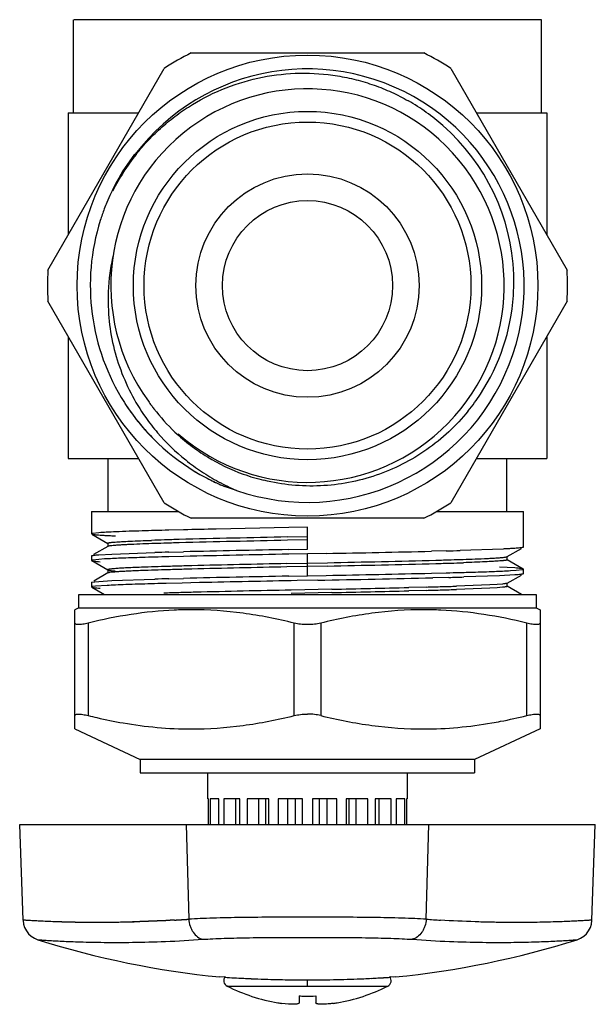
# Model space of a CAD drawing. Units: inches. Extents: x 0 to 8.5, y 0 to 11.
# Drawn here: x 5.6 to 6.2, y 3 to 3.9 of the extents above; entities that cross this region are included whole.
import ezdxf

# ---------------------------------------------------------------- set-up
doc = ezdxf.new("R2010")
doc.units = ezdxf.units.IN
doc.header["$LTSCALE"] = 0.717037
doc.header["$MEASUREMENT"] = 0
doc.layers.get('0').update_dxf_attribs({"linetype": 'CONTINUOUS'})

msp = doc.modelspace()

# ---------------------------------------------------------------- linework, layer by layer
at = {"color": 7, "linetype": 'Continuous'}
for p, q in [((5.65981, 3.81), (5.65981, 3.8975)), ((6.09978, 3.8975), (5.66009, 3.8975)), ((6.09981, 3.81), (6.09981, 3.8975)), ((5.77035, 3.86625), (5.98928, 3.86625)), ((5.63564, 3.66208), (5.7451, 3.85167)), ((6.01452, 3.85167), (6.12399, 3.66208)), ((5.65481, 3.81), (5.72104, 3.81)), ((5.65481, 3.81), (5.65481, 3.69529)), ((6.03858, 3.81), (6.10481, 3.81)), ((6.10481, 3.81), (6.10481, 3.69529)), ((5.7451, 3.44333), (5.63564, 3.63292)), ((6.12399, 3.63292), (6.01452, 3.44333)), ((5.65481, 3.59971), (5.65481, 3.485)), ((6.10481, 3.59971), (6.10481, 3.485)), ((5.65481, 3.485), (5.72104, 3.485)), ((5.69231, 3.435), (5.69231, 3.485)), ((6.03858, 3.485), (6.10481, 3.485)), ((6.06731, 3.435), (6.06731, 3.485)), ((5.80637, 3.4571), (5.80164, 3.45871)), ((5.81309, 3.45499), (5.80637, 3.4571)), ((5.67669, 3.435), (5.75867, 3.435)), ((5.67669, 3.435), (5.67669, 3.41409)), ((6.00096, 3.435), (6.08294, 3.435)), ((6.08294, 3.40159), (6.08294, 3.435)), ((5.98928, 3.42875), (5.77035, 3.42875)), ((5.7633, 3.41791), (5.74924, 3.41756)), ((5.86211, 3.41999), (5.79396, 3.4186)), ((5.87981, 3.42034), (5.86211, 3.41999)), ((5.87981, 3.39966), (5.87981, 3.42034)), ((5.67747, 3.41443), (5.67669, 3.41409)), ((5.6768, 3.41396), (5.69202, 3.40517)), ((5.68361, 3.41513), (5.67747, 3.41443)), ((5.86113, 3.41117), (5.87981, 3.41156)), ((5.87981, 3.40844), (5.86113, 3.40804)), ((5.69202, 3.40233), (5.67863, 3.3946)), ((5.69189, 3.40531), (5.69189, 3.40219)), ((5.69202, 3.40233), (5.69189, 3.40219)), ((5.69245, 3.40501), (5.69202, 3.40517)), ((5.69243, 3.40249), (5.69202, 3.40233)), ((5.86211, 3.39931), (5.87981, 3.39966)), ((6.01037, 3.39812), (5.99631, 3.39777)), ((6.0639, 3.39985), (6.02344, 3.39846)), ((6.06761, 3.39267), (6.08098, 3.40039)), ((6.08294, 3.40159), (6.08282, 3.40145)), ((5.67669, 3.39341), (5.67681, 3.39355)), ((5.67669, 3.39341), (5.67669, 3.38909)), ((5.67747, 3.38944), (5.67669, 3.38909)), ((5.67681, 3.38896), (5.69204, 3.38016)), ((5.68361, 3.39013), (5.67747, 3.38944)), ((5.68361, 3.39445), (5.69572, 3.39515)), ((5.68894, 3.39048), (5.68361, 3.39013)), ((5.69572, 3.39515), (5.73619, 3.39654)), ((5.7633, 3.39291), (5.74924, 3.39256)), ((5.74926, 3.39688), (5.76331, 3.39723)), ((5.87981, 3.39534), (5.86211, 3.39499)), ((5.89751, 3.39569), (5.87981, 3.39534)), ((6.06717, 3.38999), (6.06761, 3.38983)), ((6.0672, 3.39251), (6.06761, 3.39267)), ((6.06761, 3.39267), (6.06773, 3.39281)), ((6.08283, 3.38104), (6.06761, 3.38983)), ((6.06773, 3.38969), (6.06773, 3.39281)), ((5.69191, 3.38031), (5.69204, 3.38016)), ((5.69191, 3.38031), (5.69191, 3.37718)), ((5.86036, 3.38615), (5.8985, 3.38696)), ((5.8985, 3.38383), (5.86036, 3.38303)), ((6.07471, 3.38205), (6.06035, 3.38281)), ((6.07069, 3.37952), (6.07602, 3.37987)), ((6.07602, 3.37987), (6.08216, 3.38057)), ((6.08216, 3.38057), (6.08294, 3.38091)), ((6.08294, 3.37659), (6.08294, 3.38091)), ((5.69204, 3.37733), (5.67867, 3.3696)), ((5.68361, 3.36945), (5.69572, 3.37015)), ((5.69204, 3.37733), (5.69191, 3.37718)), ((5.69249, 3.3775), (5.69204, 3.37733)), ((5.69572, 3.37015), (5.73619, 3.37154)), ((5.74926, 3.37188), (5.76331, 3.37223)), ((5.86211, 3.37432), (5.87981, 3.37466)), ((5.88947, 3.37053), (5.87014, 3.37015)), ((5.87981, 3.37466), (5.89752, 3.37501)), ((5.99633, 3.37709), (6.01039, 3.37744)), ((6.01283, 3.37318), (5.99763, 3.3728)), ((6.02345, 3.37779), (6.02708, 3.37789)), ((6.06035, 3.3747), (6.02677, 3.37356)), ((6.07471, 3.37545), (6.06035, 3.3747)), ((6.0676, 3.36766), (6.08098, 3.37539)), ((6.08294, 3.37659), (6.08282, 3.37645)), ((5.67669, 3.36841), (5.6768, 3.36854)), ((5.67669, 3.36841), (5.67669, 3.36409)), ((5.67761, 3.36447), (5.67669, 3.36409)), ((5.6768, 3.36854), (5.67978, 3.3691)), ((5.6768, 3.36396), (5.68886, 3.35699)), ((5.68037, 3.36485), (5.67761, 3.36447)), ((5.67978, 3.3691), (5.68361, 3.36945)), ((5.69124, 3.3656), (5.68037, 3.36485)), ((5.74679, 3.3675), (5.74506, 3.36745)), ((5.76199, 3.36788), (5.74679, 3.3675)), ((5.77825, 3.36825), (5.76199, 3.36788)), ((5.90266, 3.36205), (5.86436, 3.36123)), ((5.99139, 3.36409), (5.9752, 3.36368)), ((5.99139, 3.36097), (5.9752, 3.36056)), ((6.05131, 3.36614), (6.01998, 3.36491)), ((6.05131, 3.36301), (6.01998, 3.36179)), ((6.05824, 3.36654), (6.05131, 3.36614)), ((6.05824, 3.36342), (6.05131, 3.36301)), ((6.06332, 3.36695), (6.05824, 3.36654)), ((6.06332, 3.36383), (6.05824, 3.36342)), ((6.06692, 3.36505), (6.06759, 3.36483)), ((6.06773, 3.36781), (6.0676, 3.36766)), ((6.08115, 3.357), (6.0676, 3.36483)), ((6.0676, 3.36483), (6.06773, 3.36468)), ((6.06773, 3.36468), (6.06773, 3.36781)), ((5.66481, 3.357), (6.09481, 3.357)), ((5.66481, 3.3445), (5.66481, 3.357)), ((5.90266, 3.35892), (5.86436, 3.35811)), ((6.09481, 3.357), (6.09481, 3.3445)), ((5.66481, 3.3445), (5.66106, 3.34275)), ((5.66106, 3.23068), (5.66106, 3.34275)), ((5.66481, 3.3445), (6.09481, 3.3445)), ((6.09481, 3.3445), (6.09856, 3.34275)), ((6.09856, 3.34275), (6.09856, 3.23068)), ((5.66106, 3.23068), (5.72256, 3.202)), ((6.09856, 3.23068), (6.03706, 3.202)), ((6.03706, 3.202), (5.72256, 3.202)), ((5.72256, 3.202), (5.72256, 3.1895)), ((6.03706, 3.202), (6.03706, 3.1895)), ((5.72256, 3.1895), (6.03706, 3.1895)), ((5.78606, 3.165), (5.78606, 3.1895)), ((5.97356, 3.1895), (5.97356, 3.165)), ((5.7868, 3.165), (5.78606, 3.165)), ((5.7868, 3.141), (5.7868, 3.165)), ((5.79644, 3.165), (5.78839, 3.165)), ((5.78839, 3.165), (5.78839, 3.141)), ((5.79644, 3.141), (5.79644, 3.165)), ((5.81612, 3.165), (5.80101, 3.165)), ((5.80101, 3.165), (5.80101, 3.141)), ((5.8124, 3.141), (5.8124, 3.165)), ((5.81612, 3.141), (5.81612, 3.165)), ((5.84349, 3.165), (5.82312, 3.165)), ((5.82312, 3.165), (5.82312, 3.141)), ((5.83417, 3.141), (5.83417, 3.165)), ((5.84053, 3.141), (5.84053, 3.165)), ((5.84349, 3.141), (5.84349, 3.165)), ((5.87524, 3.165), (5.85208, 3.165)), ((5.85208, 3.165), (5.85208, 3.141)), ((5.86145, 3.141), (5.86145, 3.165)), ((5.86868, 3.141), (5.86868, 3.165)), ((5.87524, 3.141), (5.87524, 3.165)), ((5.90755, 3.165), (5.88438, 3.165)), ((5.88438, 3.165), (5.88438, 3.141)), ((5.89095, 3.141), (5.89095, 3.165)), ((5.89817, 3.141), (5.89817, 3.165)), ((5.90755, 3.141), (5.90755, 3.165)), ((5.9365, 3.165), (5.91613, 3.165)), ((5.91613, 3.165), (5.91613, 3.141)), ((5.9191, 3.141), (5.9191, 3.165)), ((5.92545, 3.141), (5.92545, 3.165)), ((5.9365, 3.141), (5.9365, 3.165)), ((5.95862, 3.165), (5.9435, 3.165)), ((5.9435, 3.165), (5.9435, 3.141)), ((5.94723, 3.141), (5.94723, 3.165)), ((5.95862, 3.141), (5.95862, 3.165)), ((5.97124, 3.165), (5.96319, 3.165)), ((5.96319, 3.165), (5.96319, 3.141)), ((5.97124, 3.141), (5.97124, 3.165)), ((5.97356, 3.165), (5.97282, 3.165)), ((5.97282, 3.165), (5.97282, 3.141)), ((5.61221, 3.05091), (5.60906, 3.141)), ((5.60909, 3.141), (6.15054, 3.141)), ((6.14742, 3.05091), (6.15056, 3.141)), ((5.61221, 3.05091), (5.61223, 3.05054)), ((6.1474, 3.05054), (6.14742, 3.05091)), ((5.80193, 2.99724), (5.79745, 2.99753)), ((5.80206, 2.99723), (5.79746, 2.99753)), ((5.87981, 2.98874), (5.87981, 2.99475)), ((5.96231, 2.99754), (5.95757, 2.99723)), ((5.96231, 2.99754), (5.96106, 2.99746)), ((5.82632, 2.97967), (5.82617, 2.97953)), ((5.82632, 2.97967), (5.82617, 2.97953)), ((5.86195, 2.97197), (5.85561, 2.97264)), ((5.87194, 2.97967), (5.87194, 2.9732)), ((5.88769, 2.97967), (5.88769, 2.9732)), ((5.93346, 2.97953), (5.93331, 2.97967)), ((5.93346, 2.97953), (5.93331, 2.97967))]:
    msp.add_line(p, q, dxfattribs=at)
at = {"color": 9, "linetype": 'Continuous'}
for p, q in [((5.87981, 3.37466), (5.87981, 3.39534)), ((5.67356, 3.33019), (5.67356, 3.24324)), ((5.86731, 3.24324), (5.86731, 3.33019)), ((5.89231, 3.33019), (5.89231, 3.24324)), ((6.08606, 3.24324), (6.08606, 3.33019)), ((5.76574, 3.141), (5.76815, 3.05181)), ((5.99147, 3.05181), (5.99388, 3.141)), ((5.80432, 2.98872), (5.82978, 2.98874)), ((5.80444, 2.98873), (5.80432, 2.98872)), ((5.82978, 2.98874), (5.95519, 2.98873)), ((5.95519, 2.98873), (5.9553, 2.98872))]:
    msp.add_line(p, q, dxfattribs=at)
at = {"color": 7, "linetype": 'Continuous'}
for points in [[(5.61221, 3.05091), (5.61223, 3.05054), (5.61269, 3.04718), (5.61374, 3.0439), (5.61536, 3.04082), (5.61744, 3.03811), (5.62001, 3.03575), (5.62299, 3.03385), (5.62618, 3.03254)], [(6.13344, 3.03254), (6.13663, 3.03385), (6.13962, 3.03575), (6.14218, 3.03811), (6.14427, 3.04082), (6.14588, 3.0439), (6.14693, 3.04718), (6.1474, 3.05054), (6.14742, 3.05091)]]:
    msp.add_lwpolyline(points, dxfattribs=at)
for radius in [0.21675, 0.16375, 0.15375, 0.105, 0.08]:
    msp.add_circle((5.87981, 3.6475), radius, dxfattribs=at)
for centre, radius, start, end in [((5.87981, 3.6475), 0.24461, 116.58368, 123.41632), ((5.87981, 3.6475), 0.24461, 56.58368, 63.41632), ((5.87981, 3.6475), 0.20375, 250.88293, 154.12074), ((5.87981, 3.6475), 0.185, 228.91777, 216.00647), ((5.87657, 3.64915), 0.19805, 48.70953, 60.29933), ((5.87821, 3.65082), 0.19571, 2.05786, 48.74699), ((5.87792, 3.64436), 0.20345, 141.53571, 153.09137), ((5.88133, 3.64652), 0.20612, 142.79981, 151.36956), ((5.87975, 3.64739), 0.20431, 151.37117, 154.08645), ((5.87957, 3.64748), 0.20411, 154.84527, 157.46767), ((5.88023, 3.64717), 0.20484, 154.08853, 154.84586), ((5.8772, 3.64847), 0.20154, 157.46997, 159.29886), ((5.87893, 3.64782), 0.20339, 159.3007, 162.55935), ((5.87979, 3.6475), 0.20431, 162.54523, 212.52594), ((5.87533, 3.63468), 0.18306, 166.81672, 172.29615), ((5.87981, 3.6475), 0.24461, 176.58368, 183.41632), ((5.8799, 3.63405), 0.18768, 172.29411, 183.06312), ((5.88013, 3.65106), 0.19377, 356.14489, 2.00554), ((5.87981, 3.6475), 0.24461, 356.58368, 3.41632), ((5.88093, 3.65103), 0.193, 326.86195, 356.15123), ((5.8821, 3.65026), 0.1916, 320.99234, 326.86325), ((5.8799, 3.64752), 0.20441, 212.51405, 217.50422), ((5.87945, 3.64717), 0.20384, 212.78616, 240.35857), ((5.88023, 3.64344), 0.18299, 214.89967, 216.40461), ((5.88114, 3.6441), 0.18411, 216.40428, 217.64012), ((5.88324, 3.6458), 0.18681, 217.65778, 226.71588), ((5.87993, 3.64754), 0.20444, 218.58097, 224.36442), ((5.88789, 3.63676), 0.19623, 215.22166, 220.55864), ((5.88958, 3.63823), 0.19847, 220.56384, 231.19896), ((5.88272, 3.64521), 0.18602, 226.70861, 232.62108), ((5.8824, 3.64488), 0.18557, 232.63831, 238.57374), ((5.89068, 3.63965), 0.20027, 231.20756, 236.51541), ((5.88305, 3.64589), 0.18677, 238.57343, 250.0907), ((5.88056, 3.64881), 0.20583, 237.4975, 243.54414), ((5.89168, 3.64114), 0.20207, 236.51185, 241.79788), ((5.88025, 3.64818), 0.20513, 242.43765, 246.35445), ((5.88009, 3.64783), 0.20473, 243.54275, 246.49388), ((5.8912, 3.64022), 0.20103, 241.79619, 247.1349), ((5.8832, 3.64644), 0.18734, 250.10399, 256.29636), ((5.87953, 3.64655), 0.20333, 246.35736, 247.47944), ((5.87981, 3.6475), 0.24461, 236.58368, 243.41632), ((5.87981, 3.6475), 0.24461, 296.58368, 303.41632), ((5.85967, -1.04392), 4.46284, 91.58567, 91.73941), ((5.91003, -2.87548), 6.2951, 91.463573, 91.582535), ((6.09421, -10.52894), 13.95077, 91.233219, 91.359173), ((5.84515, 0.09531), 3.31459, 91.72441, 91.93896), ((5.89688, -1.59865), 5.00933, 91.57564, 91.73277), ((6.21058, -13.76165), 17.17637, 91.165738, 91.506052), ((6.21058, -13.76518), 17.17677, 91.16574, 91.506042), ((5.83265, 0.49323), 2.91334, 91.72915, 92.17549), ((5.90519, -1.88852), 5.2962, 91.58024, 91.73608), ((6.23779, -16.78287), 20.18568, 91.066387, 91.346885), ((5.52185, 23.57731), 20.18512, 271.066385, 271.346893), ((5.85806, 9.37862), 5.98244, 271.458871, 271.584058), ((5.85933, -1.06332), 4.45723, 91.58331, 91.73724), ((5.91144, -2.96115), 6.35578, 91.462328, 91.580154), ((5.90157, -2.58387), 5.9827, 91.458858, 91.584041), ((6.39869, -24.43379), 27.83395, 91.10462, 91.308054), ((5.54904, 20.56018), 17.17677, 271.16574, 271.506042), ((5.85444, 8.68352), 5.2962, 271.58024, 271.73608), ((5.92698, 6.30177), 2.91334, 271.72915, 272.17549), ((5.84235, 0.15814), 3.22671, 91.77526, 91.99474), ((5.84235, 0.15502), 3.22671, 91.77526, 91.99474), ((5.89379, -1.51376), 4.8994, 91.61022, 91.77081), ((5.89379, -1.51689), 4.8994, 91.61022, 91.77081), ((5.95478, -3.69735), 7.08384, 91.485576, 91.60709), ((5.95478, -3.70048), 7.08384, 91.485576, 91.60709), ((6.2764, -16.75188), 20.14233, 91.183542, 91.437406), ((6.2764, -16.75501), 20.14233, 91.183542, 91.437406), ((5.54905, 20.55665), 17.17637, 271.165738, 271.506052), ((5.86275, 8.39365), 5.00933, 271.57564, 271.73277), ((5.91448, 6.69969), 3.31459, 271.72441, 271.93896), ((5.90049, -2.56099), 5.9348, 91.460166, 91.586359), ((6.35445, -22.28494), 25.66398, 91.099234, 91.319856), ((6.60481, -34.50644), 37.88371, 91.111186, 91.250198), ((5.40198, 29.144), 25.77808, 271.083592, 271.324044), ((5.41119, 28.75581), 25.38546, 271.09773, 271.320787), ((5.84961, 9.67022), 6.29483, 271.463586, 271.582552), ((5.87031, 8.89847), 5.52713, 271.47756, 271.62213), ((5.90756, 7.58021), 4.20402, 271.62915, 271.74284), ((5.73598, 2.50245), 0.86431, 92.43426, 92.96717), ((5.76528, 1.80514), 1.56223, 92.06716, 92.42189), ((5.82655, 0.03629), 3.33214, 91.61407, 92.02285), ((5.89427, -2.33736), 5.70677, 91.49824, 91.62241), ((6.40507, -22.43826), 25.80516, 91.200642, 91.400913), ((5.48978, 23.31046), 19.95268, 271.1857, 271.394056), ((5.48978, 23.30733), 19.95268, 271.1857, 271.394056), ((5.82718, 9.62714), 6.2652, 271.501868, 271.638948), ((5.82718, 9.62402), 6.2652, 271.501868, 271.638948), ((5.88622, 7.5806), 4.21781, 271.63241, 271.81728), ((5.88622, 7.57748), 4.21781, 271.63241, 271.81728), ((5.90422, -1.90074), 5.26153, 91.58415, 91.73777), ((5.97071, -4.31988), 7.68158, 91.466038, 91.581089), ((5.77049, 2.99115), 0.3516, 90.00871, 92.60272), ((5.98913, 2.99115), 0.3516, 87.39663, 89.99067), ((5.87981, 3.837), 0.8435, 252.50089, 264.38711), ((5.87981, 3.837), 0.8435, 275.61289, 287.4989), ((5.80696, 2.994), 0.0059, 139, 243.08931), ((5.88017, 4.21841), 1.22368, 266.33429, 267.17293), ((5.87903, 4.19569), 1.20092, 267.17385, 267.50781), ((5.87981, 4.21343), 1.21869, 267.50716, 268.6775), ((5.88011, 4.2373), 1.24255, 268.68922, 269.54694), ((5.8799, 4.20699), 1.21224, 269.54574, 269.99606), ((5.87964, 4.22975), 1.23501, 270.00822, 271.31213), ((5.87963, 4.21878), 1.22404, 271.32399, 272.48947), ((5.88049, 4.19794), 1.20318, 272.49169, 272.82513), ((5.87993, 4.20921), 1.21447, 272.82534, 273.11739), ((5.87835, 4.23793), 1.24323, 273.11839, 273.36225), ((5.88368, 4.1497), 1.15483, 273.3547, 273.67443), ((5.95266, 2.994), 0.0059, 296.91069, 41), ((5.87981, 3.13753), 0.16667, 243.08931, 260.38864), ((5.87981, 3.13753), 0.16667, 279.61136, 296.91069), ((5.87143, 3.08805), 0.11649, 260.39065, 262.19379), ((5.87981, 3.19081), 0.21128, 267.86616, 269.28903), ((5.87982, 3.19097), 0.21144, 269.289, 272.13362), ((5.87981, 3.19097), 0.21144, 269.28903, 270.00001), ((5.8882, 3.08805), 0.11649, 277.80616, 279.60934)]:
    msp.add_arc(centre, radius, start, end, dxfattribs=at)
at = {"color": 9, "linetype": 'Continuous'}
for centre, radius, start, end in [((5.58888, 6.10222), 3.05568, 273.10892, 273.3634), ((5.68099, 4.25019), 1.20155, 273.51266, 274.15992), ((6.07856, 4.24899), 1.20034, 265.83973, 266.48768)]:
    msp.add_arc(centre, radius, start, end, dxfattribs=at)
at = {"color": 7, "linetype": 'Continuous'}
for points, knots in [([(5.71862, 3.77091), (5.7223, 3.77555), (5.73008, 3.78452), (5.74287, 3.79688), (5.75669, 3.80806), (5.77634, 3.82129), (5.80298, 3.83449), (5.8372, 3.84448), (5.87266, 3.84827), (5.90232, 3.84616), (5.92551, 3.84132), (5.94253, 3.83617), (5.95901, 3.82952), (5.96956, 3.82411), (5.9747, 3.82118)], [0, 0, 0, 0, 0.062603, 0.125168, 0.187694, 0.250201, 0.375109, 0.500045, 0.624974, 0.749897, 0.812425, 0.874952, 0.937475, 1, 1, 1, 1]), ([(5.69249, 3.62402), (5.69297, 3.61506), (5.69522, 3.59718), (5.70235, 3.57112), (5.71305, 3.54632), (5.7224, 3.53091), (5.72758, 3.52358)], [0, 0, 0, 0, 0.250046, 0.499984, 0.74998, 1, 1, 1, 1]), ([(6.03098, 3.52967), (6.02537, 3.52274), (6.01315, 3.50966), (5.9923, 3.49278), (5.96927, 3.479), (5.94455, 3.46858), (5.9186, 3.46174), (5.89195, 3.45863), (5.86513, 3.45932), (5.84748, 3.46233), (5.83882, 3.46444)], [0, 0, 0, 0, 0.125, 0.25, 0.374996, 0.499995, 0.62499, 0.749993, 0.874993, 1, 1, 1, 1]), ([(5.72421, 3.41687), (5.71602, 3.41662), (5.70478, 3.41625), (5.69125, 3.41562), (5.6859, 3.4153), (5.68361, 3.41513)], [0, 0, 0, 0, 0.604979, 0.83009, 1, 1, 1, 1]), ([(5.6768, 3.41396), (5.67689, 3.41391), (5.67712, 3.41383), (5.67754, 3.41372), (5.67812, 3.41362), (5.67919, 3.41346), (5.68092, 3.41327), (5.68344, 3.41305), (5.68657, 3.41284), (5.69029, 3.41262), (5.69459, 3.4124), (5.69765, 3.41226), (5.69927, 3.41219)], [0, 0, 0, 0, 0.012757, 0.032056, 0.058041, 0.09075, 0.176341, 0.288744, 0.427784, 0.593081, 0.784028, 1, 1, 1, 1]), ([(5.69897, 3.40641), (5.70096, 3.40656), (5.70553, 3.40685), (5.71687, 3.40742), (5.72622, 3.40776), (5.733, 3.40799)], [0, 0, 0, 0, 0.17596, 0.402964, 1, 1, 1, 1]), ([(5.69189, 3.40531), (5.69189, 3.40537), (5.69206, 3.40551), (5.6924, 3.40561), (5.69297, 3.40575), (5.69374, 3.40588), (5.69474, 3.40601), (5.69651, 3.40621), (5.69794, 3.40633), (5.69897, 3.40641)], [0, 0, 0, 0, 0.024454, 0.074436, 0.153806, 0.263203, 0.402663, 0.572071, 1, 1, 1, 1]), ([(5.72206, 3.40447), (5.71823, 3.40432), (5.71282, 3.4041), (5.70605, 3.40375), (5.70197, 3.4035), (5.69858, 3.40326), (5.69589, 3.40302), (5.69391, 3.40278), (5.69284, 3.4026), (5.69243, 3.40249)], [0, 0, 0, 0, 0.386472, 0.546982, 0.684698, 0.799163, 0.890049, 0.95706, 1, 1, 1, 1]), ([(6.08282, 3.40145), (6.08274, 3.40141), (6.08254, 3.40133), (6.08197, 3.40118), (6.08093, 3.40102), (6.0793, 3.40082), (6.07717, 3.40063), (6.07455, 3.40044), (6.07143, 3.40024), (6.06783, 3.40004), (6.06526, 3.39992), (6.0639, 3.39985)], [0, 0, 0, 0, 0.013683, 0.03374, 0.09348, 0.179588, 0.292028, 0.430676, 0.595221, 0.785166, 1, 1, 1, 1]), ([(5.67681, 3.39355), (5.6769, 3.3936), (5.67714, 3.39369), (5.67759, 3.39379), (5.6782, 3.3939), (5.67933, 3.39407), (5.68115, 3.39426), (5.68272, 3.39439), (5.68361, 3.39445)], [0, 0, 0, 0, 0.044076, 0.110818, 0.200739, 0.31398, 0.610458, 1, 1, 1, 1]), ([(5.67681, 3.38895), (5.67692, 3.38889), (5.6772, 3.3888), (5.67772, 3.38868), (5.67845, 3.38856), (5.6798, 3.38838), (5.68198, 3.38817), (5.68385, 3.38803), (5.68492, 3.38795)], [0, 0, 0, 0, 0.042482, 0.108154, 0.197489, 0.310593, 0.608027, 1, 1, 1, 1]), ([(5.72421, 3.39187), (5.71744, 3.39166), (5.70568, 3.39127), (5.69392, 3.39076), (5.68894, 3.39048)], [0, 0, 0, 0, 0.575706, 1, 1, 1, 1]), ([(6.06066, 3.38859), (6.05867, 3.38844), (6.0541, 3.38815), (6.04276, 3.38758), (6.0334, 3.38724), (6.02663, 3.38701)], [0, 0, 0, 0, 0.17596, 0.402964, 1, 1, 1, 1]), ([(6.03757, 3.39053), (6.0414, 3.39068), (6.04681, 3.3909), (6.05358, 3.39125), (6.05766, 3.3915), (6.06105, 3.39174), (6.06374, 3.39198), (6.06571, 3.39222), (6.06679, 3.3924), (6.0672, 3.39251)], [0, 0, 0, 0, 0.386472, 0.546982, 0.684698, 0.799163, 0.890049, 0.95706, 1, 1, 1, 1]), ([(6.06773, 3.38969), (6.06773, 3.38963), (6.06756, 3.3895), (6.06723, 3.38939), (6.06666, 3.38925), (6.06588, 3.38912), (6.06488, 3.38899), (6.06312, 3.38879), (6.06169, 3.38867), (6.06066, 3.38859)], [0, 0, 0, 0, 0.024454, 0.074436, 0.153806, 0.263203, 0.402663, 0.572071, 1, 1, 1, 1]), ([(5.73004, 3.38289), (5.72713, 3.38279), (5.72167, 3.38259), (5.71402, 3.38227), (5.70746, 3.38195), (5.7027, 3.38168), (5.69947, 3.38145), (5.6975, 3.38129), (5.69582, 3.38113), (5.69445, 3.38097), (5.69338, 3.38082), (5.69268, 3.38068), (5.69227, 3.38056), (5.69207, 3.38048), (5.69192, 3.38038), (5.69192, 3.38031)], [0, 0, 0, 0, 0.227516, 0.427922, 0.599862, 0.741986, 0.801502, 0.853236, 0.897151, 0.933215, 0.961407, 0.981737, 0.988985, 0.994337, 1, 1, 1, 1]), ([(5.69206, 3.38016), (5.69215, 3.38011), (5.6924, 3.38002), (5.69286, 3.37991), (5.69349, 3.37979), (5.69464, 3.37962), (5.6965, 3.37942), (5.69809, 3.37929), (5.699, 3.37922)], [0, 0, 0, 0, 0.045205, 0.112743, 0.203115, 0.316476, 0.612263, 1, 1, 1, 1]), ([(5.73004, 3.37977), (5.72516, 3.3796), (5.71827, 3.37934), (5.70964, 3.37894), (5.70444, 3.37866), (5.70014, 3.37838), (5.69676, 3.37811), (5.69452, 3.37787), (5.6932, 3.37766), (5.6927, 3.37756), (5.69249, 3.3775)], [0, 0, 0, 0, 0.388533, 0.55012, 0.688675, 0.803304, 0.893519, 0.959114, 0.982642, 1, 1, 1, 1]), ([(6.03542, 3.37813), (6.04219, 3.37834), (6.05395, 3.37873), (6.06571, 3.37924), (6.07069, 3.37952)], [0, 0, 0, 0, 0.575709, 1, 1, 1, 1]), ([(6.08282, 3.38104), (6.08273, 3.3811), (6.08245, 3.38119), (6.08193, 3.38131), (6.08121, 3.38143), (6.07985, 3.38161), (6.07767, 3.38183), (6.07578, 3.38197), (6.07471, 3.38205)], [0, 0, 0, 0, 0.041435, 0.106376, 0.195286, 0.308261, 0.606301, 1, 1, 1, 1]), ([(6.08282, 3.37645), (6.08271, 3.37639), (6.08243, 3.3763), (6.08191, 3.37618), (6.08119, 3.37606), (6.07984, 3.37588), (6.07765, 3.37567), (6.07578, 3.37553), (6.07471, 3.37545)], [0, 0, 0, 0, 0.042294, 0.107822, 0.197067, 0.310139, 0.607683, 1, 1, 1, 1]), ([(5.6768, 3.36396), (5.6769, 3.3639), (5.67718, 3.36381), (5.6777, 3.36369), (5.67842, 3.36357), (5.67977, 3.36338), (5.68196, 3.36317), (5.68385, 3.36303), (5.68492, 3.36295)], [0, 0, 0, 0, 0.041453, 0.106387, 0.195283, 0.308247, 0.606279, 1, 1, 1, 1]), ([(6.06757, 3.36766), (6.06742, 3.36758), (6.06695, 3.36745), (6.06608, 3.36728), (6.06482, 3.36711), (6.06386, 3.367), (6.06332, 3.36695)], [0, 0, 0, 0, 0.123382, 0.330357, 0.622445, 1, 1, 1, 1]), ([(6.0677, 3.36468), (6.0677, 3.36464), (6.0676, 3.36454), (6.06723, 3.36439), (6.06642, 3.36421), (6.06505, 3.36401), (6.06396, 3.36389), (6.06332, 3.36383)], [0, 0, 0, 0, 0.028889, 0.081069, 0.26991, 0.575894, 1, 1, 1, 1]), ([(5.75453, 3.34239), (5.7409, 3.34177), (5.71366, 3.33896), (5.68686, 3.33345), (5.67356, 3.33019)], [0, 0, 0, 0, 0.49911, 1, 1, 1, 1]), ([(5.86731, 3.33019), (5.85144, 3.33408), (5.81938, 3.34043), (5.78672, 3.34275), (5.77044, 3.34275)], [0, 0, 0, 0, 0.500979, 1, 1, 1, 1]), ([(5.98919, 3.34275), (5.97291, 3.34275), (5.94025, 3.34043), (5.90819, 3.33408), (5.89231, 3.33019)], [0, 0, 0, 0, 0.499021, 1, 1, 1, 1]), ([(6.08606, 3.33019), (6.07277, 3.33345), (6.04597, 3.33896), (6.01873, 3.34177), (6.0051, 3.34239)], [0, 0, 0, 0, 0.50089, 1, 1, 1, 1]), ([(5.67356, 3.33019), (5.67267, 3.32997), (5.67096, 3.32958), (5.66852, 3.32913), (5.66636, 3.32885), (5.66454, 3.32875), (5.66308, 3.32881), (5.66199, 3.32905), (5.66134, 3.32944), (5.6611, 3.32986), (5.66106, 3.33008), (5.66106, 3.33019)], [0, 0, 0, 0, 0.207907, 0.396761, 0.56205, 0.700441, 0.810563, 0.892497, 0.950869, 0.975379, 1, 1, 1, 1]), ([(5.87981, 3.32877), (5.87764, 3.32877), (5.87344, 3.329), (5.86928, 3.32971), (5.86731, 3.33019)], [0, 0, 0, 0, 0.517101, 1, 1, 1, 1]), ([(5.89231, 3.33019), (5.89034, 3.32971), (5.88619, 3.329), (5.88199, 3.32877), (5.87981, 3.32877)], [0, 0, 0, 0, 0.4829, 1, 1, 1, 1]), ([(6.09856, 3.33019), (6.09856, 3.33008), (6.09853, 3.32986), (6.09829, 3.32944), (6.09764, 3.32905), (6.09655, 3.32881), (6.09509, 3.32875), (6.09326, 3.32885), (6.09111, 3.32913), (6.08866, 3.32958), (6.08696, 3.32997), (6.08606, 3.33019)], [0, 0, 0, 0, 0.02462, 0.049131, 0.107504, 0.189438, 0.299561, 0.437952, 0.60324, 0.792094, 1, 1, 1, 1]), ([(5.66106, 3.24324), (5.66106, 3.24335), (5.6611, 3.24357), (5.66134, 3.24399), (5.66199, 3.24438), (5.66308, 3.24461), (5.66454, 3.24468), (5.66636, 3.24458), (5.66852, 3.2443), (5.67096, 3.24385), (5.67267, 3.24346), (5.67356, 3.24324)], [0, 0, 0, 0, 0.024621, 0.049132, 0.107504, 0.189438, 0.299562, 0.437953, 0.603241, 0.792094, 1, 1, 1, 1]), ([(5.67356, 3.24324), (5.67628, 3.24258), (5.68715, 3.24), (5.69811, 3.23778), (5.70637, 3.23635)], [0, 0, 0, 0, 0.250304, 1, 1, 1, 1]), ([(5.77044, 3.23068), (5.78672, 3.23068), (5.81937, 3.233), (5.85144, 3.23935), (5.86731, 3.24324)], [0, 0, 0, 0, 0.499021, 1, 1, 1, 1]), ([(5.86731, 3.24324), (5.86928, 3.24372), (5.87344, 3.24443), (5.87764, 3.24465), (5.87981, 3.24465)], [0, 0, 0, 0, 0.4829, 1, 1, 1, 1]), ([(5.89231, 3.24324), (5.89034, 3.24372), (5.88619, 3.24443), (5.88199, 3.24465), (5.87981, 3.24465)], [0, 0, 0, 0, 0.4829, 1, 1, 1, 1]), ([(5.89231, 3.24324), (5.90819, 3.23935), (5.94025, 3.233), (5.97291, 3.23068), (5.98919, 3.23068)], [0, 0, 0, 0, 0.500979, 1, 1, 1, 1]), ([(6.05326, 3.23635), (6.05601, 3.23683), (6.067, 3.23883), (6.07792, 3.24125), (6.08606, 3.24324)], [0, 0, 0, 0, 0.249719, 1, 1, 1, 1]), ([(6.08606, 3.24324), (6.08696, 3.24346), (6.08866, 3.24385), (6.09111, 3.2443), (6.09326, 3.24458), (6.09509, 3.24468), (6.09655, 3.24461), (6.09764, 3.24438), (6.09829, 3.24399), (6.09853, 3.24357), (6.09856, 3.24335), (6.09856, 3.24324)], [0, 0, 0, 0, 0.207907, 0.396761, 0.562051, 0.700442, 0.810564, 0.892498, 0.950869, 0.97538, 1, 1, 1, 1]), ([(5.70637, 3.23635), (5.71695, 3.23453), (5.73825, 3.23168), (5.75972, 3.23068), (5.77044, 3.23068)], [0, 0, 0, 0, 0.500487, 1, 1, 1, 1]), ([(5.98919, 3.23068), (5.99991, 3.23068), (6.02138, 3.23168), (6.04267, 3.23453), (6.05326, 3.23635)], [0, 0, 0, 0, 0.499513, 1, 1, 1, 1]), ([(5.86925, 2.97197), (5.8682, 2.97184), (5.86576, 2.97176), (5.86333, 2.97187), (5.86195, 2.97197)], [0, 0, 0, 0, 0.434554, 1, 1, 1, 1]), ([(5.87194, 2.9732), (5.87194, 2.97312), (5.87191, 2.97297), (5.87176, 2.97277), (5.87154, 2.97259), (5.87109, 2.97235), (5.87032, 2.97212), (5.86964, 2.97201), (5.86925, 2.97197)], [0, 0, 0, 0, 0.068519, 0.143512, 0.233052, 0.341739, 0.624475, 1, 1, 1, 1]), ([(5.90402, 2.97264), (5.90291, 2.97249), (5.90076, 2.97223), (5.89767, 2.97195), (5.89486, 2.9718), (5.89245, 2.9718), (5.89071, 2.9719), (5.88957, 2.97208), (5.88891, 2.97224), (5.88839, 2.97242), (5.88801, 2.97264), (5.88775, 2.97289), (5.88769, 2.9731), (5.88769, 2.9732)], [0, 0, 0, 0, 0.199198, 0.386209, 0.554411, 0.699298, 0.816999, 0.864668, 0.904746, 0.937404, 0.963117, 0.983075, 1, 1, 1, 1])]:
    msp.add_open_spline(points, degree=3, knots=knots, dxfattribs=at)
at = {"color": 9, "linetype": 'Continuous'}
for points, knots in [([(5.7546, 3.05104), (5.74381, 3.05045), (5.7235, 3.04947), (5.69891, 3.04874), (5.68121, 3.0486), (5.66948, 3.04868), (5.6588, 3.04887), (5.6492, 3.04915), (5.64068, 3.04946), (5.63427, 3.04973), (5.62971, 3.04994), (5.6267, 3.05009), (5.62397, 3.05023), (5.62153, 3.05036), (5.61937, 3.05048), (5.6175, 3.05059), (5.61591, 3.05068), (5.61477, 3.05075), (5.614, 3.05079), (5.61353, 3.05082), (5.61314, 3.05084), (5.61281, 3.05086), (5.61259, 3.05088), (5.61244, 3.05088), (5.61236, 3.05089), (5.6123, 3.05089), (5.61225, 3.0509), (5.61223, 3.05089), (5.61221, 3.0509), (5.61221, 3.0509)], [0, 0, 0, 0, 0.227567, 0.428156, 0.517818, 0.600205, 0.6752, 0.742682, 0.80252, 0.854598, 0.877703, 0.898839, 0.917996, 0.935166, 0.950338, 0.963504, 0.974654, 0.983778, 0.98758, 0.990875, 0.993663, 0.995945, 0.997719, 0.998416, 0.998986, 0.99943, 0.999747, 0.999937, 1, 1, 1, 1]), ([(5.75461, 3.0509), (5.74382, 3.05024), (5.7281, 3.04948), (5.70777, 3.04892), (5.69398, 3.04871), (5.68121, 3.04866), (5.66948, 3.04873), (5.6588, 3.04891), (5.6492, 3.04917), (5.64068, 3.04946), (5.63428, 3.04972), (5.62971, 3.04993), (5.6267, 3.05008), (5.62397, 3.05022), (5.62153, 3.05035), (5.61937, 3.05047), (5.6175, 3.05059), (5.61591, 3.05068), (5.61477, 3.05075), (5.614, 3.0508), (5.61353, 3.05083), (5.61314, 3.05085), (5.61281, 3.05087), (5.61259, 3.05088), (5.61244, 3.05089), (5.61236, 3.0509), (5.6123, 3.0509), (5.61225, 3.05091), (5.61223, 3.0509), (5.61221, 3.05091), (5.61221, 3.05091)], [0, 0, 0, 0, 0.227558, 0.331345, 0.428179, 0.517854, 0.600241, 0.675227, 0.742693, 0.802516, 0.854587, 0.877689, 0.898824, 0.917982, 0.935153, 0.950328, 0.963496, 0.974648, 0.983775, 0.987578, 0.990873, 0.993662, 0.995944, 0.997718, 0.998416, 0.998986, 0.99943, 0.999746, 0.999937, 1, 1, 1, 1]), ([(5.99147, 3.05181), (5.98789, 3.05204), (5.98031, 3.05243), (5.96369, 3.05302), (5.9406, 3.05345), (5.91097, 3.05367), (5.87981, 3.05373), (5.84866, 3.05367), (5.81902, 3.05345), (5.79594, 3.05302), (5.77931, 3.05243), (5.77173, 3.05204), (5.76815, 3.05181)], [0, 0, 0, 0, 0.048173, 0.101958, 0.223388, 0.358223, 0.500001, 0.64178, 0.776614, 0.898043, 0.951828, 1, 1, 1, 1]), ([(5.76815, 3.05181), (5.76828, 3.04964), (5.76892, 3.04637), (5.77053, 3.0423), (5.77263, 3.03863), (5.77608, 3.03507), (5.77955, 3.03331), (5.78127, 3.03289)], [0, 0, 0, 0, 0.266449, 0.402556, 0.535414, 0.782804, 1, 1, 1, 1]), ([(5.99147, 3.05181), (5.99135, 3.04964), (5.99071, 3.04638), (5.9891, 3.04232), (5.98701, 3.03864), (5.98356, 3.03507), (5.98008, 3.03331), (5.97835, 3.03289)], [0, 0, 0, 0, 0.265903, 0.401865, 0.534685, 0.782328, 1, 1, 1, 1]), ([(6.14742, 3.05091), (6.14741, 3.0509), (6.1474, 3.05091), (6.14737, 3.0509), (6.14733, 3.0509), (6.14723, 3.05089), (6.14707, 3.05088), (6.14681, 3.05087), (6.14649, 3.05085), (6.14609, 3.05083), (6.14562, 3.0508), (6.14486, 3.05075), (6.14371, 3.05068), (6.14213, 3.05059), (6.14026, 3.05047), (6.1381, 3.05035), (6.13565, 3.05022), (6.13183, 3.05002), (6.12636, 3.04976), (6.11895, 3.04946), (6.11043, 3.04917), (6.10083, 3.04891), (6.09015, 3.04873), (6.07842, 3.04866), (6.06564, 3.04871), (6.05186, 3.04892), (6.03153, 3.04948), (6.01581, 3.05024), (6.00502, 3.0509)], [0, 0, 0, 0, 0.000063, 0.000254, 0.00057, 0.001014, 0.002282, 0.004056, 0.006338, 0.009127, 0.012422, 0.016225, 0.025352, 0.036504, 0.049672, 0.064847, 0.082018, 0.101176, 0.145413, 0.197484, 0.257307, 0.324773, 0.399759, 0.482147, 0.571822, 0.668655, 0.772442, 1, 1, 1, 1]), ([(6.14742, 3.05091), (6.14741, 3.0509), (6.1474, 3.05091), (6.14737, 3.0509), (6.14733, 3.0509), (6.14727, 3.0509), (6.14718, 3.05089), (6.14704, 3.05088), (6.14681, 3.05087), (6.14649, 3.05085), (6.14609, 3.05083), (6.14562, 3.0508), (6.14486, 3.05075), (6.14371, 3.05068), (6.14213, 3.05059), (6.14026, 3.05047), (6.1381, 3.05035), (6.13565, 3.05022), (6.13183, 3.05002), (6.12636, 3.04976), (6.11895, 3.04946), (6.11043, 3.04917), (6.10083, 3.04891), (6.09015, 3.04873), (6.07842, 3.04866), (6.06564, 3.04871), (6.05186, 3.04892), (6.03153, 3.04948), (6.01581, 3.05024), (6.00502, 3.0509)], [0, 0, 0, 0, 0.000063, 0.000254, 0.00057, 0.001014, 0.001584, 0.002282, 0.004056, 0.006338, 0.009127, 0.012422, 0.016225, 0.025352, 0.036504, 0.049672, 0.064847, 0.082018, 0.101176, 0.145413, 0.197483, 0.257307, 0.324773, 0.399759, 0.482147, 0.571822, 0.668655, 0.772442, 1, 1, 1, 1]), ([(5.62618, 3.03254), (5.62624, 3.03254), (5.62636, 3.03252), (5.62657, 3.0325), (5.62699, 3.03246), (5.62772, 3.03241), (5.62883, 3.03232), (5.63026, 3.03222), (5.632, 3.03209), (5.63405, 3.03196), (5.6374, 3.03175), (5.64236, 3.03147), (5.64924, 3.03113), (5.65733, 3.03079), (5.66663, 3.03048), (5.67712, 3.0302), (5.69342, 3.02994), (5.71657, 3.02996), (5.74754, 3.0308), (5.76958, 3.03205), (5.78127, 3.03289)], [0, 0, 0, 0, 0.001032, 0.002321, 0.004123, 0.009262, 0.01644, 0.025649, 0.036879, 0.050121, 0.065366, 0.101831, 0.146203, 0.198414, 0.258398, 0.326067, 0.401249, 0.573403, 0.773428, 1, 1, 1, 1]), ([(5.78127, 3.03289), (5.78444, 3.03311), (5.79115, 3.0335), (5.80583, 3.03407), (5.8262, 3.03447), (5.85234, 3.03468), (5.87981, 3.03472), (5.90729, 3.03468), (5.93343, 3.03447), (5.9538, 3.03407), (5.96848, 3.0335), (5.97518, 3.03311), (5.97835, 3.03289)], [0, 0, 0, 0, 0.048342, 0.102178, 0.223565, 0.358375, 0.499999, 0.641624, 0.776434, 0.89782, 0.951656, 1, 1, 1, 1]), ([(5.97835, 3.03289), (5.99005, 3.03205), (6.01209, 3.0308), (6.04306, 3.02996), (6.06971, 3.02993), (6.09181, 3.0304), (6.10729, 3.03098), (6.11726, 3.03147), (6.12291, 3.03179), (6.12685, 3.03204), (6.12937, 3.03222), (6.1308, 3.03232), (6.1319, 3.03241), (6.13264, 3.03247), (6.13305, 3.0325), (6.13328, 3.03252), (6.13334, 3.03253), (6.13346, 3.03253), (6.13344, 3.03254)], [0, 0, 0, 0, 0.226569, 0.426595, 0.59875, 0.741602, 0.853798, 0.89817, 0.934635, 0.963122, 0.974352, 0.98356, 0.990739, 0.995878, 0.99768, 0.998968, 0.999742, 1, 1, 1, 1]), ([(5.97835, 3.03289), (5.99005, 3.03205), (6.01209, 3.0308), (6.04306, 3.02996), (6.06971, 3.02993), (6.09181, 3.0304), (6.10729, 3.03098), (6.11726, 3.03147), (6.12291, 3.03179), (6.12685, 3.03204), (6.12937, 3.03222), (6.1308, 3.03232), (6.1319, 3.03241), (6.13264, 3.03247), (6.13305, 3.0325), (6.13328, 3.03252), (6.13334, 3.03253), (6.13346, 3.03253), (6.13344, 3.03254)], [0, 0, 0, 0, 0.226569, 0.426595, 0.59875, 0.741602, 0.853798, 0.89817, 0.934635, 0.963122, 0.974352, 0.98356, 0.990739, 0.995878, 0.99768, 0.998968, 0.999742, 1, 1, 1, 1])]:
    msp.add_open_spline(points, degree=3, knots=knots, dxfattribs=at)

doc.saveas('drawing.dxf')
